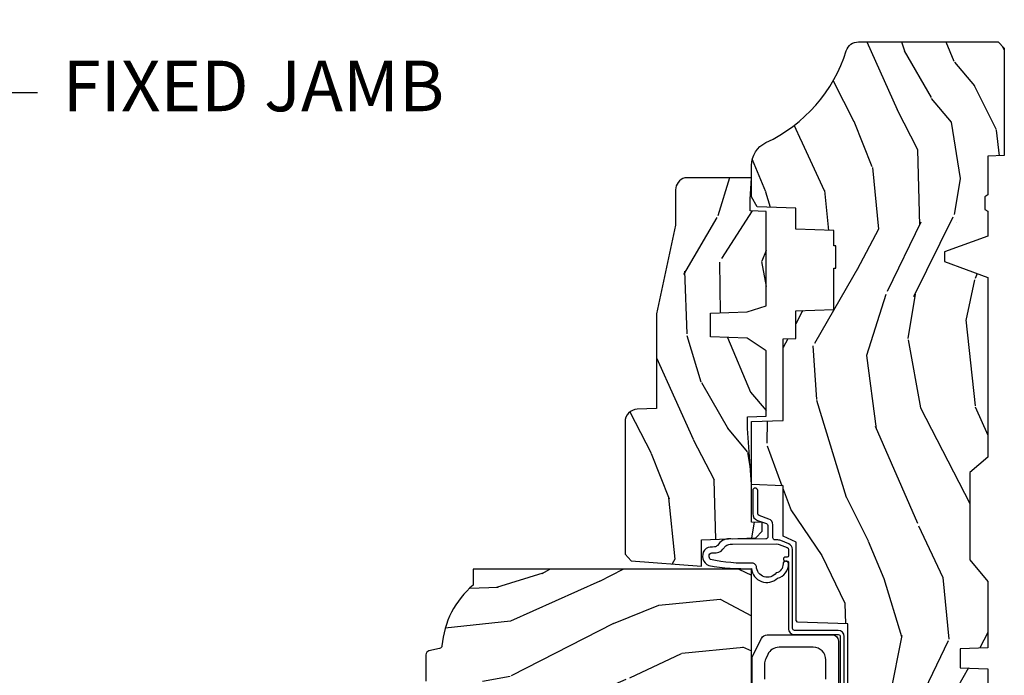
# Model space of a CAD drawing. Units: inches. Extents: x 1 to 199, y 1 to 143.
# Drawn here: x 23 to 28, y 6 to 9 of the extents above; entities that cross this region are included whole.
import ezdxf

# ---------------------------------------------------------------- set-up
doc = ezdxf.new("R2010")
doc.units = ezdxf.units.IN
doc.header["$MEASUREMENT"] = 0
doc.layers.add('ZP-ANNO-NPLT', color=7, linetype='Continuous', plot=False)
for name, color, linetype in [('ZP-ANNO-TITL', 44, 'Continuous'), ('ZP-SECT-HDWR', 53, 'Continuous'), ('ZP-SECT-WDHA', 11, 'Continuous'), ('ZP-SECT-WOOD', 104, 'Continuous'), ('ZP-SECT-WSTP', 40, 'Continuous')]:
    doc.layers.add(name, color=color, linetype=linetype)
doc.styles.get("Standard").update_dxf_attribs({"font": 'arial.ttf'})

# ---------------------------------------------------------------- blocks, each defined once
blk = doc.blocks.new('NG Cut Name Jamb Fixed (FJ)')
at = {"layer": 'ZP-ANNO-NPLT'}
blk.add_point((0, 0), dxfattribs=at)
at = {"layer": 'ZP-ANNO-TITL'}
blk.add_lwpolyline([(-0.1949999999999972, 0), (-0.1324999999999972, 0)], dxfattribs=at)
blk.add_circle((-0.3162500000000006, 0), 0.09, dxfattribs=at)
at = {"layer": 'ZP-ANNO-TITL', "char_height": 0.0625}
for s, insert, width, attachment_point in [('FJ', (-0.3162500000000006, 0), 0.1375, 5), ('FIXED JAMB', (-0.1012499999999972, 0), 1.125, 4)]:
    blk.add_mtext(s, dxfattribs=dict(at, insert=insert, width=width, attachment_point=attachment_point))
blk = doc.blocks.new('101CS Vin21 PR CM C Putty (Impact 1 in 5mm - 10.1mm IG) F J')
at = {"layer": 'ZP-SECT-WDHA'}
h = blk.add_hatch(dxfattribs=at)
h.set_pattern_fill('WOOD3', color=256, scale=2, angle=163, style=0, pattern_type=2)
h.set_pattern_definition([(158.2364, (4.229829508301804, -0.6757319148462102), (20.45396798290167, -8.344771374467806), [0.2408319999999998, -23.84235799999997]), (174.3099, (4.006163800965168, -0.586436610593495), (-8.235181511295936, 0.4263690944681484), [0.3059419999999999, -9.892097999999997]), (208, (3.701730071892825, -0.5561033845344668), (-0.5847435903937086, -1.91261010378108), [0.226274, -2.602152]), (209.8476, (3.501941838183142, -0.6623326727329016), (-35.54768828883149, -20.50272857977593), [0.4386340000000001, -43.42478999999999]), (175.9946, (3.121491465882968, -0.8806386832242623), (18.38297247813528, -1.437476743240211), [0.266834, -26.416494]), (163, (2.85530992704912, -0.8620003253541312), (-2.497352921371544, -1.327866102480597), [0.5, -1.5]), (153.5376999999999, (2.377157549067646, -0.7158144729927614), (8.978306718050995, -4.836323452587549), [0.24331, -11.922214]), (157.2893999999999, (4.07194878775158, -1.192136483066263), (16.6287403265194, -7.175302374271583), [0.200998, -19.898754]), (163, (3.886535270653439, -1.114536047002445), (-2.497352921371544, -1.327866102480597), [0.3, -1.7]), (191.3008, (3.599643843864441, -1.026824535585632), (-24.54716094300747, -5.043499394239721), [0.295296, -29.23434999999999]), (215.125, (3.310072568652913, -1.084690558192534), (10.57415813511433, 7.224071108844611), [0.45607, -22.347438]), (202.2893999999999, (2.937053423283032, -1.347096193016881), (-14.3993751268171, -6.054586024953077), [0.2842539999999999, -28.14108799999999]), (169.3402, (2.674039470121101, -1.454909274051217), (-15.88561928555968, 2.765334394382427), [0.362216, -17.748554]), (151.1113, (2.318074889785521, -1.387907650589554), (25.02229161617255, -13.92425483963839), [0.38833, -38.444646]), (156.2902000000001, (3.890678330823448, -1.785045431763336), (-16.62874768410002, 7.175289077572956), [0.3423439999999979, -33.89213999999974]), (166.3664999999999, (3.577229581984965, -1.647386861919088), (-31.18650071420278, 7.443263674111074), [0.3405879999999999, -33.71818599999999]), (196.6901, (3.246238530863024, -1.56710657743261), (4.409962367830814, 0.7431255040166734), [0.3605559999999999, -6.850547999999998]), (210.4896, (2.900872763129541, -1.670656017208415), (-25.55825994297176, -15.19129255384614), [0.325576, -32.232064]), (177.9314, (2.620316507684265, -1.835847383600537), (-22.79293410148564, 0.6943551067665475), [0.310484, -30.737866]), (163, (2.310035344517473, -1.824640252660756), (-2.497352921371544, -1.327866102480597), [0.24, -1.759999999999999]), (150.0053999999999, (2.080522203086388, -1.754471043527303), (-16.04400167334359, 9.087905524651102), [0.266834, -26.416494]), (163, (3.736326939210471, -0.1693178408906988), (-2.497352921371544, -1.327866102480597), [0, -2]), (26.15240000000001, (3.380850096124049, -0.3743451903572463), (-36.87554735843706, -18.00538888531859), [0.4386339999999985, -43.42478999999979]), (9.565100000000024, (3.189835720003429, -2.093622221005674), (2.497352076502218, 1.327869099233074), [0.178886, -4.293249999999998]), (351.1301, (3.366234217335431, -2.063897313284272), (12.0603996767767, -1.595852046107204), [0.2828419999999999, -13.859292]), (319.8014, (3.645694417193908, -2.107509200368113), (8.393559450670804, -6.748938448303023), [0.152316, -15.07923]), (189.5651, (3.380850096124049, -0.3743451903572463), (-2.497352076502219, -1.327869099233074), [0.2236059999999989, -4.248529999999967]), (169.7098, (3.160351974459103, -0.4115013250089988), (17.79822734718652, -3.350093459302553), [0.3423439999999999, -33.89214]), (152.8752999999999, (2.823513489242714, -0.3503471356417833), (-30.7601241373409, 15.67848221527703), [0.5688579999999999, -56.31699199999999]), (152.6952, (4.294151283340852, -0.4653448685343449), (-10.89091849633435, 5.421060729349781), [0.2236059999999989, -22.13707199999987]), (178.5241, (4.095459105217855, -0.3627709032568305), (22.79293551970828, -0.6943538178398186), [0.37363, -36.989452]), (205.8789, (3.721952222598929, -0.3531475651529377), (31.88084594068392, 15.34964888471388), [0.3821, -37.827846]), (197.6951999999999, (3.378170247701291, -0.5199227243809617), (-23.21929303946757, -7.540852312839229), [0.316228, -31.306548]), (172.4623, (3.076904104300865, -0.6160409372264155), (-10.14779136076372, 1.011111546693648), [0.364966, -11.80056]), (156.4180999999999, (2.715092089870722, -0.5681654088839992), (31.344885410924, -13.76583238823936), [0.5234499999999991, -51.82155999999994]), (154.8699, (4.147965430979411, -0.943497246515875), (10.89091361125098, -5.421068605812715), [0.2828419999999999, -13.859292]), (174.3099, (3.891894967498728, -0.8233809789549866), (-8.235181511295936, 0.4263690944681484), [0.3059419999999999, -9.892097999999997]), (205.5104, (3.587461238426385, -0.7930477528959444), (26.88614988798455, 12.69389479119331), [0.3255759999999984, -32.23206399999979]), (208, (3.293626321956253, -0.933265590074356), (-0.5847435903937086, -1.91261010378108), [0.367696, -2.460732]), (180.3539999999999, (2.968970442178033, -1.105888183396842), (27.20289793979688, 0.0487620292280626), [0.335262, -33.190848]), (159.6335000000001, (2.633715749797602, -1.107959713481861), (30.01700107381327, -11.26852463519537), [0.3405879999999984, -33.71818599999979]), (145.8972999999999, (2.314419566864557, -0.9894272387568604), (-17.37187083675603, 11.58525502309056), [0.2720299999999999, -26.930912]), (154.2538, (4.001779578618084, -1.421649624497391), (-12.80351945054413, 6.005821017315287), [0.263057999999998, -26.04283399999987]), (177.9314, (3.764835210256592, -1.307380791030965), (-22.79293410148564, 0.6943551067665475), [0.310484, -30.737866]), (195.0053999999999, (3.454554047089914, -1.29617366009117), (11.31727641611973, 2.814114219735264), [0.3773599999999999, -18.490604]), (212.8991, (3.090062184237126, -1.393875665772512), (28.64036637139408, 18.43175097613516), [0.49679, -49.18217999999999]), (178.9454, (2.672943414534302, -1.663712527527195), (8.235181634652655, -0.4263644116476298), [0.291204, -14.269016]), (156.991, (2.381788346486928, -1.658352830681863), (-18.54135163249375, 7.760042155334037), [0.3820999999999995, -37.82784599999994]), (139.8013999999999, (2.030087407409837, -1.508999392648703), (-8.393559450670804, 6.748938448303024), [0.152316, -15.07923]), (153.5376999999999, (3.8263565557844, -1.995432478075201), (8.978306718050995, -4.836323452587549), [0.24331, -11.922214]), (173.008, (3.608538282542212, -1.887011078703238), (-22.20819262847394, 2.606951578708766), [0.345254, -34.18010000000001]), (200.4054, (3.265852363231374, -1.844982984455285), (-30.71134915766887, -11.52445423798903), [0.428017999999998, -42.37384999999973]), (192.0546, (3.449435512421587, -0.0816063294738712), (-15.72724097270063, -3.557234008732985), [0.205912, -20.385348]), (173.7842999999999, (3.248063485875945, -0.1246098982200863), (32.35598179133584, -3.618064673815965), [0.4275519999999985, -42.32756599999979]), (155.875, (2.823025751993554, -0.0783181627135718), (12.80352490518391, -6.005810314090467), [0.4837359999999984, -15.64077999999995])])
edge = h.paths.add_edge_path()
edge.add_arc((4.389056198952246, -1.124999999998957), 0.1250000000010423, 270.0000000005406, 334.8498358746539)
edge.add_arc((5.181103620340673, -1.496868097945008), 0.749999999997854, 107.42830397334271, 154.8498358749574, ccw=False)
edge.add_arc((4.937776250990228, -0.7217046584437657), 0.062457118246264, 287.4154132025856, 360.646440510538)
edge.add_line((5.000229394034477, -0.7210000000000178), (5.000250000001415, -0.0310000000000059))
edge.add_line((5.000250000001415, -0.0310000000000059), (4.969250000001352, 0))
edge.add_line((4.969250000001352, 0), (4.438250000001403, 0))
edge.add_line((4.438250000001403, 0), (4.434921417707641, -0.0809999990008379))
edge.add_line((4.434921417707641, -0.0809999990008379), (4.244000000000937, -0.0810000000000031))
edge.add_line((4.244000000000937, -0.0810000000000031), (4.234999999999104, -0.0969999999999942))
edge.add_line((4.234999999999104, -0.0969999999999942), (4.172000000000821, -0.0969999999999942))
edge.add_line((4.172000000000821, -0.0969999999999942), (4.162999999998987, -0.0810000000000031))
edge.add_line((4.162999999998987, -0.0810000000000031), (4.040350214322074, -0.0809999990008379))
edge.add_line((4.040350214322074, -0.0809999990008379), (3.962096613590233, -0.295999999999978))
edge.add_line((3.962096613590233, -0.295999999999978), (3.914403386412573, -0.295999999999978))
edge.add_line((3.914403386412573, -0.295999999999978), (3.836149785680731, -0.0809999990008379))
edge.add_line((3.836149785680731, -0.0809999990008379), (2.94728293071455, -0.0809999990008379))
edge.add_line((2.94728293071455, -0.0809999990008379), (2.871763963070748, -0.1709999999999781))
edge.add_line((2.871763963070748, -0.1709999999999781), (2.439507823335929, -0.1709999999999781))
edge.add_line((2.439507823335929, -0.1709999999999781), (2.332250000001636, -0.0810000000000031))
edge.add_line((2.332250000001636, -0.0810000000000031), (2.005069066192277, -0.0810000000000031))
edge.add_line((2.005069066192277, -0.0810000000000031), (2.000250000001301, -0.2189999999999799))
edge.add_line((2.000250000001301, -0.2189999999999799), (1.90625000000216, -0.2189999999999799))
edge.add_line((1.90625000000216, -0.2189999999999799), (1.901430933811184, -0.0810000000000031))
edge.add_line((1.901430933811184, -0.0810000000000031), (1.361160109751267, -0.0810000000000031))
edge.add_line((1.361160109751267, -0.0810000000000031), (1.296996340954478, -0.1429622312750354))
edge.add_line((1.296996340954478, -0.1429622312750354), (1.292560084317642, -0.2700000000009624))
edge.add_line((1.292560084317642, -0.2700000000009624), (1.242560084316551, -0.3216024576007754))
edge.add_line((1.242560084316551, -0.3216024576007754), (1.206605420733239, -0.3216024576007612))
edge.add_line((1.206605420733239, -0.3216024576007612), (1.191190997646572, -0.269999999999996))
edge.add_line((1.191190997646572, -0.269999999999996), (1.13413172342166, -0.2700000000000102))
edge.add_line((1.13413172342166, -0.2700000000000102), (1.061622111372685, -0.3086869719710847))
edge.add_line((1.061622111372685, -0.3086869719710847), (0.9532293940344516, -0.4220000000000255))
edge.add_line((0.9532293940344516, -0.4220000000000255), (0.9532293940344516, -0.5235500000000286))
edge.add_line((0.9532293940344516, -0.5235500000000286), (1.048250000002099, -0.6897999999999769))
edge.add_line((1.048250000002099, -0.6897999999999769), (1.12825000000214, -0.7502214903220619))
edge.add_line((1.12825000000214, -0.7502214903220619), (1.196532032304958, -0.7537999999999982))
edge.add_line((1.196532032304958, -0.7537999999999982), (1.207250000002204, -0.6937999999999676))
edge.add_line((1.207250000002204, -0.6937999999999676), (1.671750000002134, -0.6937999999999676))
edge.add_line((1.671750000002134, -0.6937999999999676), (1.6755862494457, -0.7669999999999533))
edge.add_arc((1.690678198063187, -0.7589080513825368), 0.0171244429252394, 208.199164835919, 241.8008351636156)
edge.add_line((1.682586249445648, -0.7739999999999583), (2.123250000002144, -0.7739999999999583))
edge.add_line((2.123250000002144, -0.7739999999999583), (2.131910350836051, -1.021999999999948))
edge.add_line((2.131910350836051, -1.021999999999948), (2.138910350836113, -1.028999999999953))
edge.add_line((2.138910350836113, -1.028999999999953), (2.527676065901459, -1.028999999999953))
edge.add_line((2.527676065901459, -1.028999999999953), (2.55625000000225, -1.093000000000031))
edge.add_line((2.55625000000225, -1.093000000000031), (2.805767439191527, -1.093000000000003))
edge.add_line((2.805767439191527, -1.093000000000003), (2.811250000000995, -1.25))
edge.add_line((2.811250000000995, -1.25), (3.123684362372273, -1.25))
edge.add_line((3.123684362372273, -1.25), (3.129166923181742, -1.093000000000003))
edge.add_line((3.129166923181742, -1.093000000000003), (3.531485413592577, -1.093000000000003))
edge.add_line((3.531485413592577, -1.093000000000003), (3.533650501300485, -1.030999999999991))
edge.add_line((3.533650501300485, -1.030999999999991), (3.670684895338467, -1.030999999999991))
edge.add_line((3.670684895338467, -1.030999999999991), (3.6772500000028, -0.8430000000000035))
edge.add_line((3.6772500000028, -0.8430000000000035), (3.882229394034538, -0.8430000000000177))
edge.add_line((3.882229394034538, -0.8430000000000177), (3.882229394034538, -0.8330000000000268))
edge.add_line((3.882229394034538, -0.8330000000000268), (3.992229394034438, -0.8330000000000268))
edge.add_line((3.992229394034438, -0.8330000000000268), (3.992229394034438, -0.8430000000000177))
edge.add_line((3.992229394034438, -0.8430000000000177), (4.067250000002218, -0.8430000000000035))
edge.add_line((4.067250000002218, -0.8430000000000035), (4.07381510466655, -1.030999999999991))
edge.add_line((4.07381510466655, -1.030999999999991), (4.178805517824343, -1.030999999999991))
edge.add_line((4.178805517824343, -1.030999999999991), (4.185485413591209, -1.22228718707889))
edge.add_line((4.185485413591209, -1.22228718707889), (4.233485413591893, -1.25))
edge.add_line((4.233485413591893, -1.25), (4.389056198953426, -1.25))
h = blk.add_hatch(dxfattribs=at)
h.set_pattern_fill('WOOD3', color=256, scale=2, angle=73, pattern_type=2)
h.set_pattern_definition([(68.23640000000003, (0.5829015660240203, -5.691433307266123), (-8.34477137446781, -20.45396798290167), [0.240832, -23.842358]), (84.30990000000001, (0.6721968702767072, -5.467767599929459), (0.42636909446815, 8.235181511295936), [0.305942, -9.892097999999997]), (118, (0.7025300963357495, -5.163333870857172), (-1.912610103781079, 0.5847435903937088), [0.226274, -2.602152]), (119.8476, (0.5963008081373573, -4.963545637147461), (-20.50272857977592, 35.5476882888315), [0.4386339999999987, -43.42478999999982]), (85.9946, (0.377994797645897, -4.583095264847273), (-1.437476743240215, -18.38297247813528), [0.2668339999999986, -26.41649399999991]), (73, (0.3966331555160423, -4.316913726013524), (-1.327866102480597, 2.497352921371544), [0.5, -1.5]), (63.53769999999998, (0.5428190078773696, -3.838761348031994), (-4.836323452587551, -8.978306718050995), [0.24331, -11.922214]), (67.28939999999999, (0.066496997803938, -5.533552586715842), (-7.175302374271586, -16.6287403265194), [0.200998, -19.898754]), (73, (0.1440974338677279, -5.348139069617701), (-1.327866102480597, 2.497352921371544), [0.3, -1.7]), (101.3008, (0.2318089452845697, -5.061247642828789), (-5.043499394239715, 24.54716094300748), [0.295296, -29.23435]), (125.125, (0.1739429226777247, -4.771676367617217), (7.224071108844608, -10.57415813511433), [0.45607, -22.347438]), (112.2894, (-0.0884627121466792, -4.398657222247379), (-6.054586024953073, 14.3993751268171), [0.2842539999999987, -28.14108799999992]), (79.34020000000001, (-0.1962757931810302, -4.13564326908542), (2.76533439438243, 15.88561928555967), [0.362216, -17.748554]), (61.11129999999999, (-0.1292741697193378, -3.779678688749811), (-13.92425483963839, -25.02229161617254), [0.38833, -38.444646]), (66.29019999999998, (-0.5264119508931345, -5.352282129787752), (7.175289077572959, 16.62874768410002), [0.342344, -33.89214000000001]), (76.3665, (-0.3887533810489003, -5.038833380949228), (7.44326367411108, 31.18650071420278), [0.340588, -33.718186]), (106.6901, (-0.3084730965624658, -4.707842329827343), (0.7431255040166725, -4.409962367830814), [0.360556, -6.850547999999999]), (120.4895999999999, (-0.4120225363382133, -4.362476562093888), (-15.19129255384613, 25.55825994297176), [0.325576, -32.232064]), (87.9314, (-0.5772139027303638, -4.081920306648555), (0.6943551067665528, 22.79293410148564), [0.310484, -30.737866]), (73, (-0.5660067717906259, -3.771639143481834), (-1.327866102480597, 2.497352921371544), [0.24, -1.759999999999999]), (60.00539999999999, (-0.495837562657016, -3.542126002050707), (9.087905524651106, 16.04400167334359), [0.266834, -26.416494]), (73, (1.089315639979531, -5.197930738174775), (-1.327866102480597, 2.497352921371544), [0, -2]), (296.1524, (0.8842882905130409, -4.842453895088311), (-18.00538888531858, 36.87554735843706), [0.4386340000000001, -43.42478999999999]), (279.5651, (-0.8349887401354862, -4.651439518967833), (1.327869099233074, -2.497352076502218), [0.1788859999999993, -4.293249999999977]), (261.1301, (-0.8052638324140843, -4.827838016299722), (-1.595852046107206, -12.06039967677669), [0.282842, -13.859292]), (229.8014, (-0.8488757194979825, -5.107298216158284), (-6.748938448303023, -8.393559450670804), [0.152316, -15.07923]), (99.56509999999996, (0.8842882905130409, -4.842453895088311), (-1.327869099233074, 2.497352076502219), [0.2236059999999999, -4.248529999999998]), (79.7098, (0.8471321558612316, -4.621955773423422), (-3.350093459302556, -17.79822734718652), [0.342344, -33.89214000000001]), (62.87529999999996, (0.9082863452283618, -4.285117288207089), (15.67848221527704, 30.76012413734089), [0.568858, -56.316992]), (62.69520000000002, (0.7932886123358003, -5.755755082305128), (5.421060729349783, 10.89091849633434), [0.223606, -22.137072]), (88.5241, (0.895862577613343, -5.557062904182174), (-0.6943538178398221, -22.79293551970828), [0.37363, -36.989452]), (115.8789, (0.9054859157172359, -5.183556021563205), (15.34964888471387, -31.88084594068392), [0.3821, -37.827846]), (107.6952, (0.7387107564892404, -4.839774046665638), (-7.540852312839224, 23.21929303946757), [0.316228, -31.306548]), (82.4623, (0.6425925436437865, -4.538507903265156), (1.01111154669365, 10.14779136076372), [0.364966, -11.80056]), (66.41809999999998, (0.6904680719861745, -4.176695888835098), (-13.76583238823937, -31.34488541092399), [0.52345, -51.82155999999999]), (64.86989999999992, (0.3151362343543269, -5.609569229943758), (-5.421068605812717, -10.89091361125097), [0.282842, -13.859292]), (84.30990000000001, (0.4352525019152154, -5.353498766463019), (0.42636909446815, 8.235181511295936), [0.305942, -9.892097999999997]), (115.5104, (0.4655857279742577, -5.049065037390747), (12.6938947911933, -26.88614988798455), [0.325576, -32.232064]), (118, (0.3253678907958601, -4.755230120920614), (-1.912610103781079, 0.5847435903937088), [0.367696, -2.460732]), (90.35399999999969, (0.1527452974733023, -4.430574241142323), (0.0487620292280573, -27.20289793979688), [0.335262, -33.190848]), (69.63350000000003, (0.1506737673882981, -4.095319548761864), (-11.26852463519538, -30.01700107381326), [0.340588, -33.718186]), (55.89729999999996, (0.2692062421133414, -3.776023365828891), (11.58525502309056, 17.37187083675603), [0.27203, -26.930912]), (64.2538, (-0.1630161436271464, -5.463383377582402), (6.005821017315287, 12.80351945054413), [0.263058, -26.042834]), (87.9314, (-0.0487473101607066, -5.226439009220911), (0.6943551067665528, 22.79293410148564), [0.310484, -30.737866]), (105.0054, (-0.0375401792209687, -4.916157846054176), (2.814114219735262, -11.31727641611973), [0.37736, -18.490604]), (122.8991, (-0.1352421849023813, -4.551665983201473), (18.43175097613515, -28.64036637139408), [0.49679, -49.18217999999999]), (88.94539999999999, (-0.4050790466569652, -4.134547213498649), (-0.4263644116476313, -8.235181634652655), [0.291204, -14.269016]), (66.99100000000001, (-0.3997193498116758, -3.84339214545119), (7.760042155334039, 18.54135163249375), [0.3821, -37.827846]), (49.80139999999996, (-0.2503659117785446, -3.491691206374142), (6.748938448303025, 8.393559450670802), [0.152316, -15.07923]), (63.53769999999998, (-0.7367989972050282, -5.287960354748747), (-4.836323452587551, -8.978306718050995), [0.24331, -11.922214]), (83.008, (-0.6283775978330369, -5.070142081506531), (2.60695157870877, 22.20819262847393), [0.345254, -34.18010000000001]), (110.4054, (-0.5863495035850974, -4.727456162195736), (-11.52445423798903, 30.71134915766887), [0.428018, -42.37384999999999]), (102.0546, (1.177027151396259, -4.911039311385863), (-3.557234008732981, 15.72724097270063), [0.205912, -20.385348]), (83.78429999999999, (1.134023582650115, -4.70966728484025), (-3.618064673815971, -32.35598179133584), [0.4275519999999987, -42.32756599999982]), (65.87499999999999, (1.180315318156658, -4.284629550957959), (-6.00581031409047, -12.80352490518391), [0.483736, -15.64078])])
edge = h.paths.add_edge_path()
edge.add_line((2.394000000000005, -2.625000000000156), (2.315000000000054, -2.625000000000156))
edge.add_arc((1.979560218673393, -2.343355041319476), 0.4379996913774256, 274.50748226163387, 319.98220686171953, ccw=False)
edge.add_arc((2.015161139433982, -2.794953640552112), 0.0149999999998216, 94.5074822618277, 168.0000000019764)
edge.add_line((2.000488925423042, -2.791834965190389), (1.989367271350374, -2.844158233815761))
edge.add_arc((1.969804319335624, -2.840000000000081), 0.0199999999999327, 269.99999999991473, 348.00000000193506, ccw=False)
edge.add_line((1.969804319335594, -2.860000000000013), (1.839916747977213, -2.860000000000155))
edge.add_line((1.839916747977213, -2.860000000000155), (1.837734864861204, -2.734999999999985))
edge.add_line((1.837734864861204, -2.734999999999985), (1.849298898546066, -2.072496953903126))
edge.add_arc((1.829301944642942, -2.072147905774379), 0.0199999999999966, 358.9999999999956, 448.9999999999955)
edge.add_line((1.829650992771689, -2.052150951871254), (1.722803797002825, -2.05028592713171))
edge.add_line((1.722803797002825, -2.05028592713171), (1.625017866116422, -1.952499996012335))
edge.add_line((1.625017866116422, -1.952499996012335), (1.565017866116477, -1.952499996012335))
edge.add_line((1.565017866116477, -1.952499996012335), (1.541346505079673, -1.993499996012332))
edge.add_line((1.541346505079673, -1.993499996012332), (1.481346505079613, -1.993499996012346))
edge.add_line((1.481346505079613, -1.993499996012346), (1.457675144042923, -1.952499996012335))
edge.add_line((1.457675144042923, -1.952499996012335), (1.397675144042864, -1.952499996012335))
edge.add_line((1.397675144042864, -1.952499996012335), (1.297675140055162, -2.052499999999994))
edge.add_line((1.297675140055162, -2.052499999999994), (0.8253841985674625, -2.052500000000009))
edge.add_arc((0.8253841985674981, -2.072499999999962), 0.0199999999999534, 90.00000000010178, 179.0000000000952)
edge.add_line((0.8053872446644162, -2.07215095187125), (0.8040007796314512, -2.151581480405695))
edge.add_arc((0.7840038257283604, -2.151232432277015), 0.0199999999999619, 300.00000000018025, 359.000000000186, ccw=False)
edge.add_line((0.7940038257283959, -2.16855294035264), (0.7810823352999705, -2.176013166329767))
edge.add_line((0.7810823352999705, -2.176013166329767), (0.7763696975885069, -2.446000000000154))
edge.add_line((0.7763696975885069, -2.446000000000154), (0.7603696975885442, -2.446000000000154))
edge.add_line((0.7603696975885442, -2.446000000000154), (0.7559707563992788, -2.571969194071471))
edge.add_line((0.7559707563992788, -2.571969194071471), (0.7296084263691683, -2.571969194071471))
edge.add_line((0.7296084263691683, -2.571969194071471), (0.7241184765058506, -2.71102781866837))
edge.add_arc((0.7041340445330788, -2.710238845457222), 0.0200000000000564, 269.9999999998337, 357.7391716015419, ccw=False)
edge.add_line((0.7041340445330208, -2.730238845457279), (0.6551609280672892, -2.730238845457279))
edge.add_arc((0.6551609280672963, -2.605238845457267), 0.1250000000000115, 239.99999999999932, 269.99999999999676, ccw=False)
edge.add_line((0.5926609280672892, -2.713492020930331), (0.4671721753285283, -2.641041055756005))
edge.add_arc((0.5671721753283411, -2.467835974999771), 0.1999999999993402, 211.7213863015293, 239.99999999995282, ccw=False)
edge.add_arc((0.3290000000004136, -2.615056948027407), 0.0800000000000187, 31.72138630159814, 90.0000000000057)
edge.add_line((0.3290000000004056, -2.535056948027389), (0.2789999999999964, -2.535056948027403))
edge.add_arc((0.2790000000000141, -2.525056948027394), 0.0100000000000087, 179.9999999999389, 269.99999999989825, ccw=False)
edge.add_line((0.2690000000000055, -2.525056948027383), (0.2690000000000055, -1.179832521472633))
edge.add_arc((0.3641581900122617, -1.180112627881544), 0.095158602270152, 131.149573383856, 179.8313453766795, ccw=False)
edge.add_arc((0.3678325214721991, -1.174749999999588), 0.0937499999995146, 89.99999999991559, 135.0000000000395, ccw=False)
edge.add_line((0.3678325214723372, -1.081000000000074), (0.4244418291858665, -1.081000000000017))
edge.add_arc((0.4244418291858782, -1.091000000000003), 0.0099999999999867, 1.9999999999885745, 90.00000000006708, ccw=False)
edge.add_line((0.4344357374560559, -1.090651005032981), (0.4386733377373276, -1.212000000000003))
edge.add_line((0.4386733377373276, -1.212000000000003), (0.6175619184298285, -1.212000000000003))
edge.add_line((0.6175619184298285, -1.212000000000003), (0.6206913852897742, -1.301616206554569))
edge.add_line((0.6206913852897742, -1.301616206554569), (0.6020000422557814, -1.320307549543926))
edge.add_line((0.6020000422557814, -1.320307549543926), (0.6227674110147065, -1.361065805641402))
edge.add_line((0.6227674110147065, -1.361065805641402), (0.6250000422556923, -1.42499999999994))
edge.add_line((0.6250000422556923, -1.42499999999994), (0.7069999999999937, -1.42499999999994))
edge.add_line((0.7069999999999937, -1.42499999999994), (0.7122386471305618, -1.274984770676141))
edge.add_line((0.7122386471305618, -1.274984770676141), (0.7381111345293903, -1.25))
edge.add_line((0.7381111345293903, -1.25), (1.23873121413203, -1.25))
edge.add_line((1.23873121413203, -1.25), (1.241000000000553, -1.314969526772983))
edge.add_line((1.241000000000553, -1.314969526772983), (1.757000000000516, -1.314969526772983))
edge.add_line((1.757000000000516, -1.314969526772983), (1.759268785868925, -1.25))
edge.add_line((1.759268785868925, -1.25), (2.394000000000005, -1.25))
edge.add_line((2.394000000000005, -1.25), (2.394000000000005, -2.625000000000156))
h = blk.add_hatch(dxfattribs=at)
h.set_pattern_fill('WOOD3', color=256, scale=2, angle=163, pattern_type=2)
h.set_pattern_definition([(158.2363999999999, (4.510813256264896, -2.267744521394263), (20.45396798290167, -8.344771374467806), [0.2408319999999999, -23.84235799999999]), (174.3099, (4.28714754892826, -2.178449217141547), (-8.235181511295936, 0.4263690944681484), [0.3059419999999998, -9.892097999999992]), (208, (3.982713819855916, -2.148115991082505), (-0.5847435903937086, -1.91261010378108), [0.226274, -2.602152]), (209.8476, (3.782925586146234, -2.254345279280954), (-35.54768828883149, -20.50272857977593), [0.4386340000000001, -43.42478999999999]), (175.9946, (3.402475213846059, -2.472651289772301), (18.38297247813528, -1.437476743240211), [0.266834, -26.416494]), (162.9999999999999, (3.136293675012325, -2.45401293190217), (-2.497352921371544, -1.327866102480597), [0.5, -1.499999999999999]), (153.5376999999999, (2.658141297030738, -2.3078270795408), (8.978306718050995, -4.836323452587549), [0.24331, -11.922214]), (157.2893999999999, (4.352932535714671, -2.784149089614302), (16.6287403265194, -7.175302374271583), [0.2009979999999999, -19.89875399999999]), (162.9999999999999, (4.16751901861653, -2.706548653550498), (-2.497352921371544, -1.327866102480597), [0.2999999999999999, -1.699999999999999]), (191.3008, (3.880627591827533, -2.618837142133671), (-24.54716094300747, -5.043499394239721), [0.2952959999999998, -29.23434999999999]), (215.125, (3.591056316616004, -2.676703164740587), (10.57415813511433, 7.224071108844611), [0.4560699999999998, -22.34743799999999]), (202.2893999999999, (3.218037171246123, -2.939108799564905), (-14.3993751268171, -6.054586024953077), [0.2842539999999998, -28.14108799999999]), (169.3402, (2.955023218084193, -3.046921880599256), (-15.88561928555968, 2.765334394382427), [0.362216, -17.748554]), (151.1113, (2.599058637748612, -2.979920257137592), (25.02229161617255, -13.92425483963839), [0.38833, -38.444646]), (156.2902000000001, (4.171662078786539, -3.377058038311389), (-16.62874768410002, 7.175289077572956), [0.3423439999999993, -33.89213999999991]), (166.3664999999999, (3.858213329948057, -3.239399468467127), (-31.18650071420278, 7.443263674111074), [0.3405879999999998, -33.71818599999997]), (196.6901, (3.527222278826116, -3.159119183980664), (4.409962367830814, 0.7431255040166734), [0.3605559999999998, -6.850547999999996]), (210.4896, (3.181856511092632, -3.262668623756439), (-25.55825994297176, -15.19129255384614), [0.325576, -32.232064]), (177.9314, (2.901300255647356, -3.427859990148562), (-22.79293410148564, 0.6943551067665475), [0.310484, -30.737866]), (162.9999999999999, (2.591019092480564, -3.416652859208795), (-2.497352921371544, -1.327866102480597), [0.2399999999999999, -1.759999999999999]), (150.0053999999999, (2.36150595104948, -3.346483650075327), (-16.04400167334359, 9.087905524651102), [0.266834, -26.416494]), (162.9999999999999, (4.017310687173562, -1.761330447438723), (-2.497352921371544, -1.327866102480597), [0, -1.999999999999999]), (26.15239999999999, (3.661833844087141, -1.966357796905271), (-36.87554735843706, -18.00538888531859), [0.4386339999999998, -43.42478999999997]), (9.565100000000013, (3.470819467966634, -3.685634827553712), (2.497352076502218, 1.327869099233074), [0.1788859999999997, -4.293249999999988]), (351.1301, (3.647217965298523, -3.655909919832311), (12.0603996767767, -1.595852046107204), [0.2828419999999998, -13.85929199999999]), (319.8014, (3.926678165156999, -3.699521806916152), (8.393559450670804, -6.748938448303023), [0.1523159999999999, -15.07922999999999]), (189.5651, (3.661833844087141, -1.966357796905271), (-2.497352076502219, -1.327869099233074), [0.2236059999999997, -4.248529999999989]), (169.7098, (3.441335722422195, -2.003513931557023), (17.79822734718652, -3.350093459302553), [0.3423439999999998, -33.89213999999998]), (152.8752999999999, (3.104497237205805, -1.942359742189822), (-30.7601241373409, 15.67848221527703), [0.5688579999999996, -56.31699199999998]), (152.6952, (4.575135031303943, -2.057357475082397), (-10.89091849633435, 5.421060729349781), [0.2236059999999997, -22.13707199999995]), (178.5241, (4.376442853180947, -1.954783509804869), (22.79293551970828, -0.6943538178398186), [0.37363, -36.989452]), (205.8789, (4.00293597056202, -1.94516017170099), (31.88084594068392, 15.34964888471388), [0.3821, -37.827846]), (197.6951999999999, (3.659153995664382, -2.111935330929014), (-23.21929303946757, -7.540852312839229), [0.316228, -31.306548]), (172.4623, (3.357887852263957, -2.20805354377444), (-10.14779136076372, 1.011111546693648), [0.364966, -11.80056]), (156.4180999999999, (2.996075837833814, -2.160178015432052), (31.344885410924, -13.76583238823936), [0.5234499999999991, -51.82155999999994]), (154.8699, (4.428949178942502, -2.535509853063913), (10.89091361125098, -5.421068605812715), [0.2828419999999998, -13.85929199999999]), (174.3099, (4.17287871546182, -2.415393585503025), (-8.235181511295936, 0.4263690944681484), [0.3059419999999998, -9.892097999999992]), (205.5104, (3.868444986389476, -2.385060359443983), (26.88614988798455, 12.69389479119331), [0.3255759999999993, -32.23206399999991]), (208, (3.574610069919344, -2.525278196622394), (-0.5847435903937086, -1.91261010378108), [0.367696, -2.460732]), (180.3539999999999, (3.249954190141124, -2.697900789944867), (27.20289793979688, 0.0487620292280626), [0.335262, -33.190848]), (159.6335000000001, (2.914699497760693, -2.6999723200299), (30.01700107381327, -11.26852463519537), [0.3405879999999999, -33.71818599999998]), (145.8972999999999, (2.595403314827649, -2.581439845304913), (-17.37187083675603, 11.58525502309056), [0.2720299999999998, -26.93091199999999]), (154.2538, (4.282763326581175, -3.013662231045429), (-12.80351945054413, 6.005821017315287), [0.2630579999999993, -26.04283399999995]), (177.9314, (4.045818958219683, -2.89939339757899), (-22.79293410148564, 0.6943551067665475), [0.310484, -30.737866]), (195.0053999999999, (3.735537795053005, -2.888186266639223), (11.31727641611973, 2.814114219735264), [0.3773599999999997, -18.49060399999999]), (212.8991, (3.371045932200217, -2.985888272320551), (28.64036637139408, 18.43175097613516), [0.4967899999999998, -49.18217999999996]), (178.9454, (2.953927162497393, -3.25572513407522), (8.235181634652655, -0.4263644116476298), [0.291204, -14.269016]), (156.991, (2.662772094450019, -3.250365437229902), (-18.54135163249375, 7.760042155334037), [0.3820999999999995, -37.82784599999994]), (139.8013999999999, (2.311071155372928, -3.101011999196742), (-8.393559450670804, 6.748938448303024), [0.1523159999999999, -15.07922999999999]), (153.5376999999999, (4.107340303747491, -3.587445084623254), (8.978306718050995, -4.836323452587549), [0.24331, -11.922214]), (173.008, (3.889522030505304, -3.479023685251263), (-22.20819262847394, 2.606951578708766), [0.345254, -34.18010000000001]), (200.4054, (3.546836111194579, -3.436995591003324), (-30.71134915766887, -11.52445423798903), [0.4280179999999996, -42.37384999999993]), (192.0546, (3.730419260384678, -1.67361893602191), (-15.72724097270063, -3.557234008732985), [0.205912, -20.385348]), (173.7842999999999, (3.529047233839037, -1.71662250476811), (32.35598179133584, -3.618064673815965), [0.4275520000000001, -42.32756599999999]), (155.875, (3.10400949995676, -1.670330769261624), (12.80352490518391, -6.005810314090467), [0.4837359999999999, -15.64077999999999])])
edge = h.paths.add_edge_path()
edge.add_line((3.659339590236641, -1.452292010455607), (3.665670446744343, -1.271000000000299))
edge.add_line((3.665670446744343, -1.271000000000299), (3.695561722910497, -1.177000000000305))
edge.add_line((3.695561722910497, -1.177000000000305), (4.162038591284954, -1.177000000000305))
edge.add_line((4.162038591284954, -1.177000000000305), (4.164832252844234, -1.257000000000289))
edge.add_line((4.164832252844234, -1.257000000000289), (4.221999999999979, -1.257000000000289))
edge.add_line((4.221999999999979, -1.257000000000289), (4.327999999999974, -1.250000000000284))
edge.add_line((4.327999999999974, -1.250000000000284), (4.327999999999974, -1.579046780798933))
edge.add_arc((4.268112598770065, -1.563000000002645), 0.0619999999999691, 270.0000000000599, 345.00000000005804, ccw=False)
edge.add_line((4.26811259877013, -1.625000000002614), (4.093999999999596, -1.625000000002614))
edge.add_line((4.093999999999596, -1.625000000002614), (3.655999999999494, -1.719000000001699))
edge.add_line((3.655999999999494, -1.719000000001699), (3.187000000000352, -1.719000000001699))
edge.add_line((3.187000000000352, -1.719000000001699), (3.183641887196927, -1.815163768795855))
edge.add_arc((3.121679655921755, -1.813000000000296), 0.0619999999999875, 269.99999999999716, 357.9999999999961, ccw=False)
edge.add_line((3.121679655921752, -1.875000000000284), (2.468000000000529, -1.875000000000284))
edge.add_line((2.468000000000529, -1.875000000000284), (2.434643665196176, -1.844089683174217))
edge.add_line((2.434643665196176, -1.844089683174217), (2.408203404988398, -1.497247282632372))
edge.add_line((2.408203404988398, -1.497247282632372), (2.539053547792718, -1.497247282632372))
edge.add_line((2.539053547792718, -1.497247282632372), (2.548456529542136, -1.227981115637874))
edge.add_line((2.548456529542136, -1.227981115637874), (2.580538413940075, -1.197000000000286))
edge.add_line((2.580538413940075, -1.197000000000286), (2.623980974583218, -1.197000000000286))
edge.add_line((2.623980974583218, -1.197000000000286), (2.62583177536635, -1.250000000000284))
edge.add_line((2.62583177536635, -1.250000000000284), (2.811480974583218, -1.250000000000284))
edge.add_line((2.811480974583218, -1.250000000000284), (3.089237540067642, -1.269000000000289))
edge.add_line((3.089237540067642, -1.269000000000289), (3.146024829274324, -1.269000000000289))
edge.add_line((3.146024829274324, -1.269000000000289), (3.149237540067588, -1.177000000000305))
edge.add_line((3.149237540067588, -1.177000000000305), (3.472508733728545, -1.177000000000305))
edge.add_line((3.472508733728545, -1.177000000000305), (3.535008733728545, -1.271000000000299))
edge.add_line((3.535008733728545, -1.271000000000299), (3.541339590236475, -1.452292010455607))
edge.add_line((3.541339590236475, -1.452292010455607), (3.659339590236641, -1.452292010455607))
at = {"layer": 'ZP-SECT-HDWR'}
for points in [[(1.848967948388576, -0.8822503895820403), (1.94496794838858, -0.8822503895820403, -0.4142135623730983), (2.006967948388592, -0.9442503895820522), (2.006967948388592, -1.113229373579642, -0.2914734195861286), (1.971170280616547, -1.169420456375902), (1.949680142448869, -1.179441472378229, -0.109517811683825), (1.923477810220902, -1.185250389582037), (1.848967948388576, -1.185250389582037, -0.4142135623730982)], [(1.762129067101909, -1.247250389582049), (1.959548167758157, -1.247250389582106), (2.051069114502524, -1.200572449232808, 0.2914734195860511), (2.068967948388603, -1.172476907834706), (2.068967948388603, -1.033050389582044), (2.068967948388603, -0.8512503895820913, 0.4142135623730984), (2.037967948388541, -0.8202503895820854), (1.105967948388524, -0.8202503895820854, 0.5773502691896504)]]:
    blk.add_lwpolyline(points, format="xyb", dxfattribs=at)
at = {"layer": 'ZP-SECT-WOOD'}
blk.add_lwpolyline([(1.682586249445648, -0.7739999999999583), (2.123250000002144, -0.7739999999999583), (2.123250000002144, -0.7739999999999583), (2.131910350836051, -1.021999999999948), (2.138910350836113, -1.028999999999953), (2.527676065901459, -1.028999999999953), (2.55625000000225, -1.093000000000031), (2.805767439191527, -1.093000000000003), (2.811250000000995, -1.25), (3.123684362372273, -1.25), (3.129166923181742, -1.093000000000003), (3.531485413592577, -1.093000000000003), (3.533650501300485, -1.030999999999991), (3.670684895338467, -1.030999999999991), (3.6772500000028, -0.8430000000000035), (3.882229394034538, -0.8430000000000177), (3.882229394034538, -0.8330000000000268), (3.992229394034438, -0.8330000000000268), (3.992229394034438, -0.8430000000000177), (4.067250000002218, -0.8430000000000035), (4.07381510466655, -1.030999999999991), (4.178805517824343, -1.030999999999991), (4.185485413591209, -1.22228718707889), (4.233485413591893, -1.25), (4.389056198953426, -1.25, 0.2907626757106686), (4.50220583058001, -1.178124013992274, -0.2099198904063368), (4.95646950925834, -0.7812987329390495, 0.3308685763479798), (5.000229394034477, -0.7210000000000178), (5.000250000001415, -0.0310000000000059), (4.969250000001352, 0), (4.438250000001403, 0), (4.434921417707641, -0.0809999990008379), (4.244000000000937, -0.0810000000000031), (4.234999999999104, -0.0969999999999942), (4.172000000000821, -0.0969999999999942), (4.162999999998987, -0.0810000000000031), (4.040350214322074, -0.0809999990008379), (3.962096613590233, -0.295999999999978), (3.914403386412573, -0.295999999999978), (3.836149785680731, -0.0809999990008379), (2.94728293071455, -0.0809999990008379), (2.871763963070748, -0.1709999999999781), (2.439507823335929, -0.1709999999999781), (2.332250000001636, -0.0810000000000031), (2.005069066192277, -0.0810000000000031), (2.000250000001301, -0.2189999999999799), (1.90625000000216, -0.2189999999999799), (1.901430933811184, -0.0810000000000031), (1.361160109751267, -0.0810000000000031)], format="xyb", dxfattribs=at)
at = {"layer": 'ZP-SECT-WOOD', "linetype": 'Continuous'}
blk.add_lwpolyline([(1.759268785868925, -1.25), (2.394000000000005, -1.25), (2.394000000000005, -2.625000000000156), (2.315000000000054, -2.625000000000156, -0.2010665912418303), (2.013982300195038, -2.780000034363524, 0.3321349284751692), (2.000488925423042, -2.791834965190389), (1.989367271350374, -2.844158233815761, -0.3541185725406187), (1.969804319335594, -2.860000000000013), (1.839916747977213, -2.860000000000155)], format="xyb", dxfattribs=at)
blk.add_lwpolyline([(3.659339590236641, -1.452292010455607), (3.665670446744343, -1.271000000000299), (3.695561722910497, -1.177000000000305), (4.162038591284954, -1.177000000000305), (4.164832252844234, -1.257000000000289), (4.221999999999979, -1.257000000000289), (4.327999999999974, -1.250000000000284), (4.327999999999974, -1.579046780798933, -0.3394542588633661), (4.26811259877013, -1.625000000002614), (4.093999999999596, -1.625000000002614), (3.655999999999494, -1.719000000001699), (3.187000000000352, -1.719000000001699), (3.183641887196927, -1.815163768795855, -0.4040262258351501), (3.121679655921752, -1.875000000000284), (2.468000000000529, -1.875000000000284), (2.434643665196176, -1.844089683174217), (2.408203404988398, -1.497247282632372), (2.539053547792718, -1.497247282632372), (2.548456529542136, -1.227981115637874), (2.580538413940075, -1.197000000000286), (2.623980974583218, -1.197000000000286), (2.62583177536635, -1.250000000000284), (2.811480974583218, -1.250000000000284), (3.089237540067642, -1.269000000000289), (3.146024829274324, -1.269000000000289), (3.149237540067588, -1.177000000000305), (3.472508733728545, -1.177000000000305), (3.535008733728545, -1.271000000000299), (3.541339590236475, -1.452292010455607), (3.659339590236641, -1.452292010455607)], format="xyb", close=True, dxfattribs=at)
at = {"layer": 'ZP-SECT-WSTP'}
blk.add_lwpolyline([(1.673278335184022, -0.7909995554847598), (2.060278335183966, -0.7909995554848166, -0.4142135623730951), (2.090278335184052, -0.8209995554847893), (2.090278335184052, -1.036999555484797, 0.414213562372887), (2.100278335184043, -1.046999555484788), (2.490886035184075, -1.046999555484788, -0.3057306814588006), (2.518701550820992, -1.065761357682347), (2.534637527912309, -1.105204285077505, -0.0962890481974185), (2.538278335184031, -1.123934614748307), (2.538278335184031, -1.133999555484834, 0.4142135623728871), (2.548278335184022, -1.143999555484768), (2.612749865114096, -1.143999555484825, -0.317306863587548), (2.641014812173239, -1.163945065555267), (2.658234089919687, -1.212351496643194, 0.317306863587548), (2.667655738939401, -1.219000000000008), (2.781778335183844, -1.219000000000008, -1), (2.781778335183844, -1.243999999999985), (2.667655738939401, -1.244000000000042, -0.3173068635874468), (2.634679967370402, -1.220730238251135), (2.618643360312489, -1.175648503356924, 0.3173068635875169), (2.609221711292661, -1.16900000000011), (2.553278335184018, -1.169000000000053, 0.4142135623730951), (2.543278335184027, -1.179000000000101), (2.541504204160787, -1.3430130952256), (2.541504204160787, -1.3430130952256, -0.2294307441243056), (2.525759844023355, -1.407133657346406), (2.510792311689669, -1.417474766693501, 0.1260306519691577), (2.503323380276356, -1.431925864889407), (2.502097582997635, -1.442397759690621, -0.2658860943367198), (2.487212015881596, -1.482850308127865, -0.465040808580707), (2.410975493538671, -1.461035749627498, -0.050480771776779), (2.396196919766225, -1.250251917030809, -0.6223892204379041), (2.348734630630133, -1.121371780026422, -0.3638507885715914), (2.420447641042983, -1.067044804634562, -0.9999999368812819), (2.419109041566343, -1.094011591286502, 0.363850702975693), (2.375056764791111, -1.127383872275416, 0.7078766052992627), (2.406911731582113, -1.225469003405649, -0.3380272706476252), (2.42319073358351, -1.249673976206764, 0.0658927798049), (2.441277672480623, -1.452268353792078, 0.2080820005005326), (2.458730191503832, -1.459860175537158, 0.3510274684034458), (2.473389469446715, -1.445439893075032), (2.474861321885214, -1.437688783837799, -0.3020886165512624), (2.492602604734884, -1.391147317882413), (2.507975211489338, -1.376827210138941, 0.1602954964483056), (2.517137409014253, -1.355959793373727), (2.51650420416081, -1.343418695421789), (2.518278335184049, -1.123934614748307, 0.0962890481973614), (2.516093850821107, -1.112696416945837), (2.500157873729676, -1.073253489550623, 0.3057306814588179), (2.490886035183962, -1.066999555484827), (2.45927833518408, -1.066999555484827, 0.4142135623730953), (2.453278335183995, -1.072999555484798), (2.453278335183995, -1.081999555484813, -1), (2.433278335184013, -1.081999555484813), (2.433278335184013, -1.072999555484798, 0.4142135623730951), (2.427278335184041, -1.06699955548477), (2.100278335184043, -1.06699955548477, -0.4142135623730952), (2.07027833518407, -1.036999555484797), (2.07027833518407, -0.8209995554847893, 0.4142135623733032), (2.060278335183966, -0.8109995554847984), (1.658278335184036, -0.8109995554847984, -0.4142135623730951)], format="xyb", dxfattribs=at)

msp = doc.modelspace()

# ---------------------------------------------------------------- block references
at = {"xscale": 3.999999999999999, "yscale": 3.999999999999999, "zscale": 3.999999999999999}
msp.add_blockref('NG Cut Name Jamb Fixed (FJ)', (23.74999999999987, 8.7500000000001, -19.21193972255534), dxfattribs=at)
at = {"yscale": -0.9999999999999998, "rotation": 90}
msp.add_blockref('101CS Vin21 PR CM C Putty (Impact 1 in 5mm - 10.1mm IG) F J', (27.99999999999985, 4.000000000000085, -19.21193972255534), dxfattribs=at)

doc.saveas('drawing.dxf')
